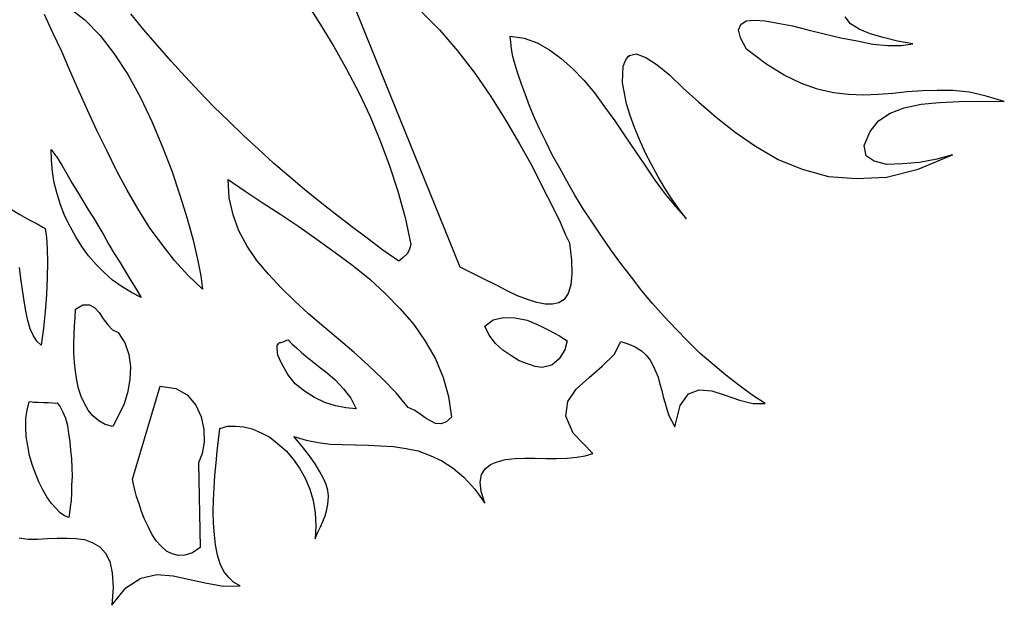
# Model space of a CAD drawing. Units: inches. Extents: x 16998 to 19630, y 59549 to 62136.
# Drawn here: x 18348 to 19245, y 59564 to 60098 of the extents above; entities that cross this region are included whole.
import ezdxf

# ---------------------------------------------------------------- set-up
doc = ezdxf.new("R2010")
doc.units = ezdxf.units.IN
doc.header["$MEASUREMENT"] = 0
doc.layers.add('freecads.com', color=7, linetype='Continuous')

msp = doc.modelspace()

# ---------------------------------------------------------------- linework, layer by layer
at = {"layer": 'freecads.com'}
for p, q in [((18749.42, 59872.31, -0.73), (18642.86, 60135.04, -0.73)), ((18392.79, 60108.78, -0.73), (18407.16, 60098, -0.73)), ((18608.81, 60113.88, -0.73), (18621.63, 60093.95, -0.73)), ((18377.97, 60085.96, -0.73), (18370.33, 60102.61, -0.73)), ((18407.16, 60098, -0.73), (18421.05, 60083.56, -0.73)), ((18460.95, 60088.66, -0.73), (18448.94, 60103.23, -0.73)), ((18714.24, 60104.79, -0.73), (18730.88, 60088.5, -0.73)), ((19005.22, 60093.77, -0.73), (19010.1, 60096.88, -0.73)), ((19010.1, 60096.88, -0.73), (19017.64, 60097.43, -0.73)), ((19017.64, 60097.43, -0.73), (19027.31, 60096.97, -0.73)), ((19027.31, 60096.97, -0.73), (19039, 60094.76, -0.73)), ((19105.13, 60094.34, -0.73), (19100.3, 60100.55, -0.73)), ((18473.36, 60074.38, -0.73), (18460.95, 60088.66, -0.73)), ((18621.63, 60093.95, -0.73), (18634.06, 60073.69, -0.73)), ((18730.88, 60088.5, -0.73), (18746.85, 60069.68, -0.73)), ((19003.1, 60088.79, -0.73), (19005.22, 60093.77, -0.73)), ((19004.81, 60081.47, -0.73), (19003.1, 60088.79, -0.73)), ((19039, 60094.76, -0.73), (19052.16, 60092.36, -0.73)), ((19052.16, 60092.36, -0.73), (19066.29, 60088.72, -0.73)), ((19066.29, 60088.72, -0.73), (19081.16, 60085.01, -0.73)), ((19113.08, 60089.22, -0.73), (19105.13, 60094.34, -0.73)), ((19123.02, 60084.99, -0.73), (19113.08, 60089.22, -0.73)), ((18385.94, 60068.88, -0.73), (18377.97, 60085.96, -0.73)), ((18421.05, 60083.56, -0.73), (18433.94, 60066.99, -0.73)), ((18795.32, 60077.44, -0.73), (18794.89, 60083.1, -0.73)), ((18794.89, 60083.1, -0.73), (18807.73, 60081.12, -0.73)), ((18807.73, 60081.12, -0.73), (18819.56, 60077.01, -0.73)), ((19010.24, 60071.07, -0.73), (19004.81, 60081.47, -0.73)), ((19081.16, 60085.01, -0.73), (19096.43, 60081.58, -0.73)), ((19096.43, 60081.58, -0.73), (19111.38, 60078.59, -0.73)), ((19111.38, 60078.59, -0.73), (19125.59, 60075.69, -0.73)), ((19134.94, 60081.63, -0.73), (19123.02, 60084.99, -0.73)), ((19148.01, 60078.5, -0.73), (19134.94, 60081.63, -0.73)), ((19161.9, 60076.01, -0.73), (19148.01, 60078.5, -0.73)), ((18485.79, 60060.11, -0.73), (18473.36, 60074.38, -0.73)), ((18634.06, 60073.69, -0.73), (18645.64, 60052.8, -0.73)), ((18746.85, 60069.68, -0.73), (18762.62, 60049.38, -0.73)), ((18796.04, 60071.36, -0.73), (18795.32, 60077.44, -0.73)), ((18797.43, 60064.46, -0.73), (18796.04, 60071.36, -0.73)), ((18819.56, 60077.01, -0.73), (18830.69, 60070.39, -0.73)), ((18830.69, 60070.39, -0.73), (18841.32, 60062.7, -0.73)), ((19028.01, 60057.63, -0.73), (19010.24, 60071.07, -0.73)), ((19125.59, 60075.69, -0.73), (19139.27, 60074.35, -0.73)), ((19139.27, 60074.35, -0.73), (19151.23, 60074.36, -0.73)), ((19151.23, 60074.36, -0.73), (19161.9, 60076.01, -0.73)), ((18393.79, 60051.07, -0.73), (18385.94, 60068.88, -0.73)), ((18433.94, 60066.99, -0.73), (18446.11, 60047.89, -0.73)), ((18498.64, 60046.17, -0.73), (18485.79, 60060.11, -0.73)), ((18799.43, 60056.74, -0.73), (18797.43, 60064.46, -0.73)), ((18841.32, 60062.7, -0.73), (18852.09, 60053.13, -0.73)), ((18897.98, 60055.59, -0.73), (18900.21, 60061.3, -0.73)), ((18900.21, 60061.3, -0.73), (18902.45, 60064.38, -0.73)), ((18902.45, 60064.38, -0.73), (18903.71, 60065.35, -0.73)), ((18902.56, 60065.11, -0.73), (18909.86, 60066.82, -0.73)), ((18903.71, 60065.35, -0.73), (18903.69, 60065.38, -0.73)), ((18909.86, 60066.82, -0.73), (18918.43, 60063.51, -0.73)), ((18918.43, 60063.51, -0.73), (18928.82, 60056.97, -0.73)), ((18645.64, 60052.8, -0.73), (18656.83, 60031.58, -0.73)), ((18802.11, 60048.17, -0.73), (18799.43, 60056.74, -0.73)), ((18852.09, 60053.13, -0.73), (18862.02, 60042.91, -0.73)), ((18897.5, 60048.55, -0.73), (18897.98, 60055.59, -0.73)), ((18928.82, 60056.97, -0.73), (18940.01, 60047.72, -0.73)), ((19044.65, 60047.32, -0.73), (19028.01, 60057.63, -0.73)), ((18401.65, 60033.26, -0.73), (18393.79, 60051.07, -0.73)), ((18446.11, 60047.89, -0.73), (18457.71, 60026.99, -0.73)), ((18511.46, 60032.23, -0.73), (18498.64, 60046.17, -0.73)), ((18762.62, 60049.38, -0.73), (18777.16, 60028.12, -0.73)), ((18805.09, 60039.19, -0.73), (18802.11, 60048.17, -0.73)), ((18862.02, 60042.91, -0.73), (18871.78, 60031.22, -0.73)), ((18897.22, 60040.38, -0.73), (18897.5, 60048.55, -0.73)), ((18940.01, 60047.72, -0.73), (18952.71, 60035.66, -0.73)), ((19060.52, 60039.72, -0.73), (19044.65, 60047.32, -0.73)), ((18409.85, 60015.04, -0.73), (18401.65, 60033.26, -0.73)), ((18808.74, 60029.39, -0.73), (18805.09, 60039.19, -0.73)), ((18899.06, 60031.16, -0.73), (18897.22, 60040.38, -0.73)), ((18952.71, 60035.66, -0.73), (18966.78, 60022.67, -0.73)), ((19075.2, 60034.53, -0.73), (19060.52, 60039.72, -0.73)), ((19089.74, 60031.21, -0.73), (19075.2, 60034.53, -0.73)), ((19184.25, 60033.57, -0.73), (19170.73, 60033.03, -0.73)), ((19198.43, 60033.3, -0.73), (19184.25, 60033.57, -0.73)), ((19213.57, 60031.79, -0.73), (19198.43, 60033.3, -0.73)), ((18457.71, 60026.99, -0.73), (18468.06, 60005.13, -0.73)), ((18524.7, 60018.6, -0.73), (18511.46, 60032.23, -0.73)), ((18656.83, 60031.58, -0.73), (18667.18, 60009.73, -0.73)), ((18777.16, 60028.12, -0.73), (18790.88, 60006.2, -0.73)), ((18812.36, 60019.58, -0.73), (18808.74, 60029.39, -0.73)), ((18871.78, 60031.22, -0.73), (18881.02, 60018.47, -0.73)), ((18900.82, 60021.23, -0.73), (18899.06, 60031.16, -0.73)), ((19103.41, 60029.87, -0.73), (19089.74, 60031.21, -0.73)), ((19117.17, 60029.26, -0.73), (19103.41, 60029.87, -0.73)), ((19130.7, 60029.82, -0.73), (19117.17, 60029.26, -0.73)), ((19143.9, 60030.77, -0.73), (19130.7, 60029.82, -0.73)), ((19156.79, 60032.16, -0.73), (19143.9, 60030.77, -0.73)), ((19170.73, 60033.03, -0.73), (19156.79, 60032.16, -0.73)), ((19228.84, 60028.36, -0.73), (19213.57, 60031.79, -0.73)), ((19245.41, 60023.3, -0.73), (19228.84, 60028.36, -0.73)), ((18538.05, 60005.7, -0.73), (18524.7, 60018.6, -0.73)), ((18816.97, 60008.54, -0.73), (18812.36, 60019.58, -0.73)), ((18881.02, 60018.47, -0.73), (18890.27, 60005.73, -0.73)), ((18904.35, 60010.69, -0.73), (18900.82, 60021.23, -0.73)), ((18966.78, 60022.67, -0.73), (18982.65, 60009.08, -0.73)), ((19141.28, 60012.78, -0.73), (19154.21, 60017.52, -0.73)), ((19154.21, 60017.52, -0.73), (19169.57, 60020.83, -0.73)), ((19169.57, 60020.83, -0.73), (19186.23, 60022.48, -0.73)), ((19186.23, 60022.48, -0.73), (19204.68, 60023.54, -0.73)), ((19204.68, 60023.54, -0.73), (19224.54, 60023.67, -0.73)), ((19224.54, 60023.67, -0.73), (19245.41, 60023.3, -0.73)), ((18418.36, 59996.39, -0.73), (18409.85, 60015.04, -0.73)), ((18667.18, 60009.73, -0.73), (18676.37, 59987.64, -0.73)), ((18821.98, 59997.82, -0.73), (18816.97, 60008.54, -0.73)), ((18908.22, 59999.73, -0.73), (18904.35, 60010.69, -0.73)), ((18982.65, 60009.08, -0.73), (19000, 59995.32, -0.73)), ((19130.69, 60005.88, -0.73), (19141.28, 60012.78, -0.73)), ((18468.06, 60005.13, -0.73), (18477.58, 59982.62, -0.73)), ((18551.7, 59992.41, -0.73), (18538.05, 60005.7, -0.73)), ((18790.88, 60006.2, -0.73), (18803.52, 59984.8, -0.73)), ((18827.63, 59986.28, -0.73), (18821.98, 59997.82, -0.73)), ((18890.27, 60005.73, -0.73), (18899.42, 59992.24, -0.73)), ((18912.81, 59988.68, -0.73), (18908.22, 59999.73, -0.73)), ((19123.1, 59996, -0.73), (19130.69, 60005.88, -0.73)), ((18427.28, 59978.09, -0.73), (18418.36, 59996.39, -0.73)), ((18565.48, 59979.84, -0.73), (18551.7, 59992.41, -0.73)), ((18899.42, 59992.24, -0.73), (18908.58, 59978.75, -0.73)), ((18918.06, 59976.81, -0.73), (18912.81, 59988.68, -0.73)), ((19000, 59995.32, -0.73), (19018.59, 59982.54, -0.73)), ((19117.74, 59983.21, -0.73), (19123.1, 59996, -0.73)), ((18376.53, 59969.86, -0.73), (18376.25, 59979.61, -0.73)), ((18376.25, 59979.61, -0.73), (18376.89, 59978.78, -0.73)), ((18477.58, 59982.62, -0.73), (18486.37, 59960.21, -0.73)), ((18579.22, 59967.27, -0.73), (18565.48, 59979.84, -0.73)), ((18676.37, 59987.64, -0.73), (18684.74, 59964.9, -0.73)), ((18803.52, 59984.8, -0.73), (18814.79, 59964.32, -0.73)), ((18833.29, 59974.73, -0.73), (18827.63, 59986.28, -0.73)), ((19018.59, 59982.54, -0.73), (19039.16, 59970.61, -0.73)), ((19119.59, 59974, -0.73), (19117.74, 59983.21, -0.73)), ((18376.89, 59978.78, -0.73), (18378.82, 59976.3, -0.73)), ((18378.82, 59976.3, -0.73), (18380.43, 59974.23, -0.73)), ((18380.43, 59974.23, -0.73), (18381.08, 59973.4, -0.73)), ((18381.08, 59973.4, -0.73), (18386.05, 59965.29, -0.73)), ((18436.21, 59959.77, -0.73), (18427.28, 59978.09, -0.73)), ((18840.01, 59962.66, -0.73), (18833.29, 59974.73, -0.73)), ((18908.58, 59978.75, -0.73), (18917.73, 59965.26, -0.73)), ((18923.8, 59966, -0.73), (18918.06, 59976.81, -0.73)), ((19039.16, 59970.61, -0.73), (19061.24, 59961.85, -0.73)), ((19126.82, 59968.97, -0.73), (19119.59, 59974, -0.73)), ((19167.02, 59961.7, -0.73), (19198.19, 59974.63, -0.73)), ((19183.88, 59970.8, -0.73), (19168.18, 59967.91, -0.73)), ((19198.19, 59974.63, -0.73), (19183.88, 59970.8, -0.73)), ((18377.44, 59959.27, -0.73), (18376.53, 59969.86, -0.73)), ((18386.05, 59965.29, -0.73), (18390.69, 59957.6, -0.73)), ((18593.07, 59955.44, -0.73), (18579.22, 59967.27, -0.73)), ((18684.74, 59964.9, -0.73), (18692.29, 59941.53, -0.73)), ((18814.79, 59964.32, -0.73), (18824.68, 59944.76, -0.73)), ((18846.72, 59950.59, -0.73), (18840.01, 59962.66, -0.73)), ((18917.73, 59965.26, -0.73), (18926.87, 59951.78, -0.73)), ((18929.88, 59954.77, -0.73), (18923.8, 59966, -0.73)), ((19061.24, 59961.85, -0.73), (19085.08, 59955.14, -0.73)), ((19138.42, 59966.03, -0.73), (19126.82, 59968.97, -0.73)), ((19138.09, 59954.48, -0.73), (19167.02, 59961.7, -0.73)), ((19152.69, 59966.48, -0.73), (19138.42, 59966.03, -0.73)), ((19168.18, 59967.91, -0.73), (19152.69, 59966.48, -0.73)), ((18379.18, 59949.33, -0.73), (18377.44, 59959.27, -0.73)), ((18390.69, 59957.6, -0.73), (18395.25, 59949.18, -0.73)), ((18445.63, 59942.51, -0.73), (18436.21, 59959.77, -0.73)), ((18486.37, 59960.21, -0.73), (18493.68, 59937.99, -0.73)), ((18607.24, 59943.21, -0.73), (18593.07, 59955.44, -0.73)), ((18936.03, 59944.28, -0.73), (18929.88, 59954.77, -0.73)), ((19085.08, 59955.14, -0.73), (19110.61, 59953.05, -0.73)), ((19110.61, 59953.05, -0.73), (19138.09, 59954.48, -0.73)), ((18381.68, 59939.29, -0.73), (18379.18, 59949.33, -0.73)), ((18395.25, 59949.18, -0.73), (18400.21, 59941.09, -0.73)), ((18538.63, 59935.72, -0.73), (18537.72, 59952.3, -0.73)), ((18537.72, 59952.3, -0.73), (18553.22, 59941.75, -0.73)), ((18824.68, 59944.76, -0.73), (18833.37, 59927.6, -0.73)), ((18853.77, 59938.13, -0.73), (18846.72, 59950.59, -0.73)), ((18926.87, 59951.78, -0.73), (18936.14, 59939.03, -0.73)), ((18942.63, 59934.11, -0.73), (18936.03, 59944.28, -0.73)), ((18384.88, 59929.17, -0.73), (18381.68, 59939.29, -0.73)), ((18400.21, 59941.09, -0.73), (18404.87, 59933.41, -0.73)), ((18455.8, 59925.15, -0.73), (18445.63, 59942.51, -0.73)), ((18493.68, 59937.99, -0.73), (18500.33, 59916.59, -0.73)), ((18542.27, 59919.93, -0.73), (18538.63, 59935.72, -0.73)), ((18553.22, 59941.75, -0.73), (18568.73, 59931.21, -0.73)), ((18621.5, 59931.69, -0.73), (18607.24, 59943.21, -0.73)), ((18692.29, 59941.53, -0.73), (18698.99, 59917.5, -0.73)), ((18861.54, 59925.57, -0.73), (18853.77, 59938.13, -0.73)), ((18936.14, 59939.03, -0.73), (18945.88, 59927.33, -0.73)), ((18339.19, 59925.54, -0.73), (18347.89, 59920.34, -0.73)), ((18388.85, 59918.95, -0.73), (18384.88, 59929.17, -0.73)), ((18404.87, 59933.41, -0.73), (18409.84, 59925.3, -0.73)), ((18568.73, 59931.21, -0.73), (18585.71, 59920.48, -0.73)), ((18635.46, 59920.6, -0.73), (18621.5, 59931.69, -0.73)), ((18833.37, 59927.6, -0.73), (18840.56, 59913.24, -0.73)), ((18869.73, 59913.32, -0.73), (18861.54, 59925.57, -0.73)), ((18949.29, 59924.67, -0.73), (18942.63, 59934.11, -0.73)), ((18945.88, 59927.33, -0.73), (18955.73, 59916.38, -0.73)), ((18347.89, 59920.34, -0.73), (18356.26, 59915.56, -0.73)), ((18393.63, 59909.38, -0.73), (18388.85, 59918.95, -0.73)), ((18409.84, 59925.3, -0.73), (18414.8, 59917.2, -0.73)), ((18414.8, 59917.2, -0.73), (18419.76, 59909.11, -0.73)), ((18466.05, 59908.53, -0.73), (18455.8, 59925.15, -0.73)), ((18500.33, 59916.59, -0.73), (18505.72, 59896.84, -0.73)), ((18547.55, 59905.43, -0.73), (18542.27, 59919.93, -0.73)), ((18585.71, 59920.48, -0.73), (18602.28, 59909.43, -0.73)), ((18650.13, 59909.41, -0.73), (18635.46, 59920.6, -0.73)), ((18698.99, 59917.5, -0.73), (18704.15, 59892.93, -0.73)), ((18955.73, 59916.38, -0.73), (18949.29, 59924.67, -0.73)), ((18356.26, 59915.56, -0.73), (18363.68, 59912.01, -0.73)), ((18363.68, 59912.01, -0.73), (18368.88, 59908.75, -0.73)), ((18368.88, 59908.75, -0.73), (18370.98, 59907.72, -0.73)), ((18370.98, 59907.72, -0.73), (18372.19, 59899.35, -0.73)), ((18398.83, 59900.13, -0.73), (18393.63, 59909.38, -0.73)), ((18419.76, 59909.11, -0.73), (18424.4, 59901.42, -0.73)), ((18477.56, 59892.89, -0.73), (18466.05, 59908.53, -0.73)), ((18602.28, 59909.43, -0.73), (18618.74, 59897.64, -0.73)), ((18664.48, 59898.65, -0.73), (18650.13, 59909.41, -0.73)), ((18840.56, 59913.24, -0.73), (18845.46, 59901.78, -0.73)), ((18878.24, 59900.66, -0.73), (18869.73, 59913.32, -0.73)), ((18372.19, 59899.35, -0.73), (18372.78, 59889.19, -0.73)), ((18404.44, 59891.2, -0.73), (18398.83, 59900.13, -0.73)), ((18424.4, 59901.42, -0.73), (18428.97, 59892.99, -0.73)), ((18555.14, 59891.4, -0.73), (18547.55, 59905.43, -0.73)), ((18678.84, 59887.87, -0.73), (18664.48, 59898.65, -0.73)), ((18845.46, 59901.78, -0.73), (18849.05, 59894.6, -0.73)), ((18886.74, 59888.02, -0.73), (18878.24, 59900.66, -0.73)), ((18410.47, 59882.61, -0.73), (18404.44, 59891.2, -0.73)), ((18428.97, 59892.99, -0.73), (18433.93, 59884.89, -0.73)), ((18488.84, 59878.38, -0.73), (18477.56, 59892.89, -0.73)), ((18505.72, 59896.84, -0.73), (18509.92, 59879.5, -0.73)), ((18563.98, 59878.32, -0.73), (18555.14, 59891.4, -0.73)), ((18618.74, 59897.64, -0.73), (18635.21, 59885.86, -0.73)), ((18704.15, 59892.93, -0.73), (18702.77, 59887.88, -0.73)), ((18849.05, 59894.6, -0.73), (18850.8, 59878.67, -0.73)), ((18372.78, 59889.19, -0.73), (18373.1, 59876.81, -0.73)), ((18417.32, 59874.63, -0.73), (18410.47, 59882.61, -0.73)), ((18433.93, 59884.89, -0.73), (18438.9, 59876.78, -0.73)), ((18635.21, 59885.86, -0.73), (18651.27, 59873.76, -0.73)), ((18693.29, 59877.84, -0.73), (18678.84, 59887.87, -0.73)), ((18697.43, 59881.06, -0.73), (18693.29, 59877.84, -0.73)), ((18700.83, 59884.38, -0.73), (18697.43, 59881.06, -0.73)), ((18702.77, 59887.88, -0.73), (18700.83, 59884.38, -0.73)), ((18895.67, 59875.69, -0.73), (18886.74, 59888.02, -0.73)), ((18348.81, 59861.9, -0.73), (18347.47, 59872.16, -0.73)), ((18373.1, 59876.81, -0.73), (18372.83, 59862.63, -0.73)), ((18425, 59867.31, -0.73), (18417.32, 59874.63, -0.73)), ((18438.9, 59876.78, -0.73), (18443.88, 59868.7, -0.73)), ((18501.34, 59864.85, -0.73), (18488.84, 59878.38, -0.73)), ((18509.92, 59879.5, -0.73), (18512.9, 59864.53, -0.73)), ((18574.37, 59865.82, -0.73), (18563.98, 59878.32, -0.73)), ((18651.27, 59873.76, -0.73), (18666.91, 59861.34, -0.73)), ((18760.33, 59866.82, -0.73), (18749.42, 59872.31, -0.73)), ((18850.8, 59878.67, -0.73), (18851.13, 59866.3, -0.73)), ((18905.34, 59863.25, -0.73), (18895.67, 59875.69, -0.73)), ((18372.83, 59862.63, -0.73), (18372.04, 59847.4, -0.73)), ((18432.38, 59860.41, -0.73), (18425, 59867.31, -0.73)), ((18443.88, 59868.7, -0.73), (18448.52, 59861.01, -0.73)), ((18514.36, 59852.38, -0.73), (18501.34, 59864.85, -0.73)), ((18512.9, 59864.53, -0.73), (18514.36, 59852.38, -0.73)), ((18585.92, 59853.53, -0.73), (18574.37, 59865.82, -0.73)), ((18771.23, 59861.35, -0.73), (18760.33, 59866.82, -0.73)), ((18851.13, 59866.3, -0.73), (18850.23, 59856.32, -0.73)), ((18915, 59850.82, -0.73), (18905.34, 59863.25, -0.73)), ((18350.13, 59851.65, -0.73), (18348.81, 59861.9, -0.73)), ((18440.96, 59854.48, -0.73), (18432.38, 59860.41, -0.73)), ((18449.67, 59849.27, -0.73), (18440.96, 59854.48, -0.73)), ((18448.52, 59861.01, -0.73), (18453.48, 59852.91, -0.73)), ((18666.91, 59861.34, -0.73), (18680.99, 59848.35, -0.73)), ((18781.82, 59856.28, -0.73), (18771.23, 59861.35, -0.73)), ((18791.99, 59850.9, -0.73), (18781.82, 59856.28, -0.73)), ((18850.23, 59856.32, -0.73), (18847.76, 59848.4, -0.73)), ((18351.87, 59841.71, -0.73), (18350.13, 59851.65, -0.73)), ((18372.04, 59847.4, -0.73), (18370.84, 59831.84, -0.73)), ((18458.45, 59844.8, -0.73), (18449.67, 59849.27, -0.73)), ((18453.48, 59852.91, -0.73), (18458.45, 59844.8, -0.73)), ((18598.62, 59841.46, -0.73), (18585.92, 59853.53, -0.73)), ((18680.99, 59848.35, -0.73), (18694.56, 59834.32, -0.73)), ((18801.52, 59846.35, -0.73), (18791.99, 59850.9, -0.73)), ((18810.81, 59842.93, -0.73), (18801.52, 59846.35, -0.73)), ((18847.76, 59848.4, -0.73), (18844.08, 59842.87, -0.73)), ((18924.74, 59839.13, -0.73), (18915, 59850.82, -0.73)), ((18353.3, 59832.17, -0.73), (18351.87, 59841.71, -0.73)), ((18398.4, 59834, -0.73), (18405.25, 59838.01, -0.73)), ((18405.25, 59838.01, -0.73), (18411.24, 59838.01, -0.73)), ((18411.24, 59838.01, -0.73), (18416.1, 59835.15, -0.73)), ((18610.99, 59829.82, -0.73), (18598.62, 59841.46, -0.73)), ((18819.04, 59840.02, -0.73), (18810.81, 59842.93, -0.73)), ((18826.72, 59838.69, -0.73), (18819.04, 59840.02, -0.73)), ((18833.45, 59838.61, -0.73), (18826.72, 59838.69, -0.73)), ((18839.2, 59839.76, -0.73), (18833.45, 59838.61, -0.73)), ((18844.08, 59842.87, -0.73), (18839.2, 59839.76, -0.73)), ((18935.23, 59827.35, -0.73), (18924.74, 59839.13, -0.73)), ((18355.22, 59823.71, -0.73), (18353.3, 59832.17, -0.73)), ((18370.84, 59831.84, -0.73), (18369.31, 59816.72, -0.73)), ((18398.21, 59826.55, -0.73), (18398.4, 59834, -0.73)), ((18416.1, 59835.15, -0.73), (18420.08, 59830.92, -0.73)), ((18420.08, 59830.92, -0.73), (18423.83, 59825.21, -0.73)), ((18624.84, 59817.99, -0.73), (18610.99, 59829.82, -0.73)), ((18694.56, 59834.32, -0.73), (18706.99, 59820.05, -0.73)), ((18946.13, 59815.89, -0.73), (18935.23, 59827.35, -0.73)), ((18357.26, 59815.98, -0.73), (18355.22, 59823.71, -0.73)), ((18397.33, 59810.59, -0.73), (18397.62, 59818.76, -0.73)), ((18397.62, 59818.76, -0.73), (18398.21, 59826.55, -0.73)), ((18423.83, 59825.21, -0.73), (18428.02, 59819.83, -0.73)), ((18428.02, 59819.83, -0.73), (18432.31, 59815.19, -0.73)), ((18638.38, 59806.57, -0.73), (18624.84, 59817.99, -0.73)), ((18706.99, 59820.05, -0.73), (18717.43, 59804.91, -0.73)), ((18771.87, 59818.65, -0.73), (18779.32, 59824.44, -0.73)), ((18775.68, 59810.31, -0.73), (18771.87, 59818.65, -0.73)), ((18779.32, 59824.44, -0.73), (18788.93, 59826.6, -0.73)), ((18788.93, 59826.6, -0.73), (18799.34, 59826.04, -0.73)), ((18799.34, 59826.04, -0.73), (18810.29, 59823.93, -0.73)), ((18810.29, 59823.93, -0.73), (18820.97, 59819.6, -0.73)), ((18820.97, 59819.6, -0.73), (18830.81, 59814.62, -0.73)), ((18360.2, 59809.63, -0.73), (18357.26, 59815.98, -0.73)), ((18363.32, 59804.74, -0.73), (18360.2, 59809.63, -0.73)), ((18369.31, 59816.72, -0.73), (18367.37, 59801.25, -0.73)), ((18397.05, 59802.4, -0.73), (18397.33, 59810.59, -0.73)), ((18432.31, 59815.19, -0.73), (18437.59, 59812.65, -0.73)), ((18437.59, 59812.65, -0.73), (18443.53, 59803.3, -0.73)), ((18781.47, 59802.86, -0.73), (18775.68, 59810.31, -0.73)), ((18830.81, 59814.62, -0.73), (18839.93, 59809.75, -0.73)), ((18839.93, 59809.75, -0.73), (18846.83, 59805.15, -0.73)), ((18956.71, 59804.84, -0.73), (18946.13, 59815.89, -0.73)), ((18367.37, 59801.25, -0.73), (18363.32, 59804.74, -0.73)), ((18397.11, 59793.78, -0.73), (18397.05, 59802.4, -0.73)), ((18443.53, 59803.3, -0.73), (18447.07, 59792.77, -0.73)), ((18582.31, 59800.87, -0.73), (18582.82, 59801.93, -0.73)), ((18582.55, 59799.73, -0.73), (18582.31, 59800.87, -0.73)), ((18582.82, 59801.93, -0.73), (18583.25, 59802.26, -0.73)), ((18583.25, 59802.26, -0.73), (18584.08, 59802.9, -0.73)), ((18584.08, 59802.9, -0.73), (18584.49, 59803.22, -0.73)), ((18584.49, 59803.22, -0.73), (18584.89, 59803.54, -0.73)), ((18584.89, 59803.54, -0.73), (18586.04, 59803.78, -0.73)), ((18586.04, 59803.78, -0.73), (18588.76, 59804.55, -0.73)), ((18588.76, 59804.55, -0.73), (18591.15, 59805.76, -0.73)), ((18591.15, 59805.76, -0.73), (18592.31, 59805.98, -0.73)), ((18592.31, 59805.98, -0.73), (18595.95, 59802.17, -0.73)), ((18595.95, 59802.17, -0.73), (18599.98, 59798.66, -0.73)), ((18652.22, 59794.75, -0.73), (18638.38, 59806.57, -0.73)), ((18717.43, 59804.91, -0.73), (18726.63, 59788.79, -0.73)), ((18788.2, 59796.79, -0.73), (18781.47, 59802.86, -0.73)), ((18846.83, 59805.15, -0.73), (18844.65, 59796.82, -0.73)), ((18889.76, 59792.65, -0.73), (18895.75, 59804.63, -0.73)), ((18895.75, 59804.63, -0.73), (18902.92, 59802.23, -0.73)), ((18902.92, 59802.23, -0.73), (18908.95, 59799.6, -0.73)), ((18968.04, 59793.7, -0.73), (18956.71, 59804.84, -0.73)), ((18397.56, 59785.5, -0.73), (18397.11, 59793.78, -0.73)), ((18447.07, 59792.77, -0.73), (18448.64, 59781.36, -0.73)), ((18582.27, 59797.52, -0.73), (18582.55, 59799.73, -0.73)), ((18582.73, 59795.21, -0.73), (18582.27, 59797.52, -0.73)), ((18583.1, 59792.18, -0.73), (18582.73, 59795.21, -0.73)), ((18584.53, 59788.63, -0.73), (18583.1, 59792.18, -0.73)), ((18599.98, 59798.66, -0.73), (18604.36, 59794.74, -0.73)), ((18604.36, 59794.74, -0.73), (18608.42, 59791.25, -0.73)), ((18608.42, 59791.25, -0.73), (18613.19, 59787.66, -0.73)), ((18665.33, 59783, -0.73), (18652.22, 59794.75, -0.73)), ((18795.43, 59791.77, -0.73), (18788.2, 59796.79, -0.73)), ((18803.07, 59787.06, -0.73), (18795.43, 59791.77, -0.73)), ((18844.65, 59796.82, -0.73), (18839.55, 59788.85, -0.73)), ((18878.71, 59782.08, -0.73), (18889.76, 59792.65, -0.73)), ((18908.95, 59799.6, -0.73), (18914.48, 59795.92, -0.73)), ((18914.48, 59795.92, -0.73), (18918.84, 59792.01, -0.73)), ((18918.84, 59792.01, -0.73), (18922.39, 59787.45, -0.73)), ((18979.53, 59784.03, -0.73), (18968.04, 59793.7, -0.73)), ((18398.43, 59777.55, -0.73), (18397.56, 59785.5, -0.73)), ((18586.27, 59784.68, -0.73), (18584.53, 59788.63, -0.73)), ((18592.12, 59774.6, -0.73), (18586.27, 59784.68, -0.73)), ((18613.19, 59787.66, -0.73), (18617.24, 59784.17, -0.73)), ((18617.24, 59784.17, -0.73), (18622.03, 59780.57, -0.73)), ((18678.35, 59770.53, -0.73), (18665.33, 59783, -0.73)), ((18726.63, 59788.79, -0.73), (18733.85, 59771.8, -0.73)), ((18810.56, 59784.25, -0.73), (18803.07, 59787.06, -0.73)), ((18817.75, 59781.87, -0.73), (18810.56, 59784.25, -0.73)), ((18823.95, 59780.72, -0.73), (18817.75, 59781.87, -0.73)), ((18832.82, 59782.97, -0.73), (18823.95, 59780.72, -0.73)), ((18839.55, 59788.85, -0.73), (18832.82, 59782.97, -0.73)), ((18866.93, 59771.59, -0.73), (18878.71, 59782.08, -0.73)), ((18922.39, 59787.45, -0.73), (18925.1, 59782.25, -0.73)), ((18925.1, 59782.25, -0.73), (18927.81, 59777.04, -0.73)), ((18991.36, 59773.96, -0.73), (18979.53, 59784.03, -0.73)), ((18399.63, 59769.17, -0.73), (18398.43, 59777.55, -0.73)), ((18448.64, 59781.36, -0.73), (18447.99, 59770.21, -0.73)), ((18598.88, 59765.9, -0.73), (18592.12, 59774.6, -0.73)), ((18622.03, 59780.57, -0.73), (18626.8, 59776.98, -0.73)), ((18626.8, 59776.98, -0.73), (18630.85, 59773.49, -0.73)), ((18630.85, 59773.49, -0.73), (18635.23, 59769.57, -0.73)), ((18927.81, 59777.04, -0.73), (18929.79, 59771.94, -0.73)), ((19003.27, 59764.62, -0.73), (18991.36, 59773.96, -0.73)), ((18401.32, 59761.86, -0.73), (18399.63, 59769.17, -0.73)), ((18447.99, 59770.21, -0.73), (18446.19, 59758.84, -0.73)), ((18607.39, 59759.22, -0.73), (18598.88, 59765.9, -0.73)), ((18635.23, 59769.57, -0.73), (18638.88, 59765.76, -0.73)), ((18638.88, 59765.76, -0.73), (18642.82, 59761.53, -0.73)), ((18690.96, 59757.73, -0.73), (18678.35, 59770.53, -0.73)), ((18733.85, 59771.8, -0.73), (18738.77, 59754.37, -0.73)), ((18855.16, 59761.1, -0.73), (18866.93, 59771.59, -0.73)), ((18929.79, 59771.94, -0.73), (18931.26, 59765.78, -0.73)), ((18931.26, 59765.78, -0.73), (18933.15, 59759.93, -0.73)), ((19015.29, 59755.99, -0.73), (19003.27, 59764.62, -0.73)), ((18403.76, 59754.44, -0.73), (18401.32, 59761.86, -0.73)), ((18446.19, 59758.84, -0.73), (18442.92, 59747.67, -0.73)), ((18450.41, 59679.06, -0.73), (18475.6, 59763.77, -0.73)), ((18475.6, 59763.77, -0.73), (18489.91, 59761.61, -0.73)), ((18489.91, 59761.61, -0.73), (18500.4, 59755.79, -0.73)), ((18500.4, 59755.79, -0.73), (18508.22, 59746.6, -0.73)), ((18616.41, 59753.61, -0.73), (18607.39, 59759.22, -0.73)), ((18642.82, 59761.53, -0.73), (18646.05, 59757.37, -0.73)), ((18646.05, 59757.37, -0.73), (18649.59, 59752.82, -0.73)), ((18701.99, 59744.39, -0.73), (18690.96, 59757.73, -0.73)), ((18847.36, 59749.73, -0.73), (18855.16, 59761.1, -0.73)), ((18933.15, 59759.93, -0.73), (18934.29, 59754.18, -0.73)), ((18949.75, 59746.26, -0.73), (18957.44, 59756.9, -0.73)), ((18957.44, 59756.9, -0.73), (18967.26, 59760.52, -0.73)), ((18967.26, 59760.52, -0.73), (18978.7, 59759.46, -0.73)), ((18978.7, 59759.46, -0.73), (18990.94, 59755.69, -0.73)), ((18990.94, 59755.69, -0.73), (19003.83, 59751.09, -0.73)), ((19027.39, 59748.14, -0.73), (19015.29, 59755.99, -0.73)), ((18354.34, 59741.94, -0.73), (18356.4, 59749.53, -0.73)), ((18356.4, 59749.53, -0.73), (18357.56, 59749.75, -0.73)), ((18357.56, 59749.75, -0.73), (18360.51, 59749.38, -0.73)), ((18360.51, 59749.38, -0.73), (18364.6, 59749.24, -0.73)), ((18364.6, 59749.24, -0.73), (18369.43, 59749.02, -0.73)), ((18369.43, 59749.02, -0.73), (18373.53, 59748.88, -0.73)), ((18373.53, 59748.88, -0.73), (18377.62, 59748.74, -0.73)), ((18377.62, 59748.74, -0.73), (18380.57, 59748.37, -0.73)), ((18380.57, 59748.37, -0.73), (18381.72, 59748.61, -0.73)), ((18381.72, 59748.61, -0.73), (18384.62, 59744.88, -0.73)), ((18406.72, 59748.08, -0.73), (18403.76, 59754.44, -0.73)), ((18410.07, 59742.06, -0.73), (18406.72, 59748.08, -0.73)), ((18442.92, 59747.67, -0.73), (18437.86, 59737.09, -0.73)), ((18508.22, 59746.6, -0.73), (18513.24, 59735.88, -0.73)), ((18625.94, 59749.06, -0.73), (18616.41, 59753.61, -0.73)), ((18635.65, 59745.96, -0.73), (18625.94, 59749.06, -0.73)), ((18645.12, 59744.04, -0.73), (18635.65, 59745.96, -0.73)), ((18649.59, 59752.82, -0.73), (18651.97, 59748.04, -0.73)), ((18651.97, 59748.04, -0.73), (18654.36, 59743.25, -0.73)), ((18738.77, 59754.37, -0.73), (18741.29, 59735.72, -0.73)), ((18845.7, 59736.49, -0.73), (18847.36, 59749.73, -0.73)), ((18934.29, 59754.18, -0.73), (18936.18, 59748.35, -0.73)), ((18936.18, 59748.35, -0.73), (18937.74, 59742.91, -0.73)), ((18945.06, 59726.66, -0.73), (18949.75, 59746.26, -0.73)), ((19003.83, 59751.09, -0.73), (19016.16, 59748.04, -0.73)), ((19016.16, 59748.04, -0.73), (19027.39, 59748.14, -0.73)), ((18353.4, 59734.57, -0.73), (18354.34, 59741.94, -0.73)), ((18384.62, 59744.88, -0.73), (18387.01, 59740.09, -0.73)), ((18387.01, 59740.09, -0.73), (18389.32, 59734.56, -0.73)), ((18414.25, 59736.68, -0.73), (18410.07, 59742.06, -0.73)), ((18437.86, 59737.09, -0.73), (18432.48, 59726.92, -0.73)), ((18654.36, 59743.25, -0.73), (18645.12, 59744.04, -0.73)), ((18707.29, 59741.84, -0.73), (18701.99, 59744.39, -0.73)), ((18712.49, 59738.59, -0.73), (18707.29, 59741.84, -0.73)), ((18717.28, 59734.99, -0.73), (18712.49, 59738.59, -0.73)), ((18937.74, 59742.91, -0.73), (18939.63, 59737.06, -0.73)), ((18939.63, 59737.06, -0.73), (18942.35, 59731.87, -0.73)), ((18353.13, 59726.38, -0.73), (18353.4, 59734.57, -0.73)), ((18389.32, 59734.56, -0.73), (18391.1, 59728, -0.73)), ((18391.1, 59728, -0.73), (18392.07, 59720.77, -0.73)), ((18419.67, 59732.26, -0.73), (18414.25, 59736.68, -0.73)), ((18425.61, 59728.9, -0.73), (18419.67, 59732.26, -0.73)), ((18432.48, 59726.92, -0.73), (18425.61, 59728.9, -0.73)), ((18513.24, 59735.88, -0.73), (18515.53, 59724.38, -0.73)), ((18722.16, 59732.14, -0.73), (18717.28, 59734.99, -0.73)), ((18726.69, 59729.7, -0.73), (18722.16, 59732.14, -0.73)), ((18731.54, 59729.46, -0.73), (18726.69, 59729.7, -0.73)), ((18736.23, 59731.13, -0.73), (18731.54, 59729.46, -0.73)), ((18741.29, 59735.72, -0.73), (18736.23, 59731.13, -0.73)), ((18852.38, 59721.07, -0.73), (18845.7, 59736.49, -0.73)), ((18942.35, 59731.87, -0.73), (18945.06, 59726.66, -0.73)), ((18353.61, 59718.09, -0.73), (18353.13, 59726.38, -0.73)), ((18392.07, 59720.77, -0.73), (18393.36, 59713.12, -0.73)), ((18515.53, 59724.38, -0.73), (18515.94, 59712.72, -0.73)), ((18528.92, 59714.83, -0.73), (18530.21, 59725.14, -0.73)), ((18530.21, 59725.14, -0.73), (18537.2, 59727.25, -0.73)), ((18537.2, 59727.25, -0.73), (18544.34, 59727.49, -0.73)), ((18544.34, 59727.49, -0.73), (18552.11, 59726.89, -0.73)), ((18552.11, 59726.89, -0.73), (18559.7, 59724.82, -0.73)), ((18559.7, 59724.82, -0.73), (18567.84, 59721.18, -0.73)), ((18567.84, 59721.18, -0.73), (18575.58, 59717.21, -0.73)), ((18870.23, 59702.38, -0.73), (18852.38, 59721.07, -0.73)), ((18355.11, 59709.3, -0.73), (18353.61, 59718.09, -0.73)), ((18393.36, 59713.12, -0.73), (18393.92, 59705.57, -0.73)), ((18515.94, 59712.72, -0.73), (18513.91, 59702.51, -0.73)), ((18527.63, 59704.54, -0.73), (18528.92, 59714.83, -0.73)), ((18575.58, 59717.21, -0.73), (18582.72, 59711.46, -0.73)), ((18582.72, 59711.46, -0.73), (18590.48, 59704.88, -0.73)), ((18605.54, 59708.62, -0.73), (18597.72, 59717.81, -0.73)), ((18597.72, 59717.81, -0.73), (18608.89, 59714.54, -0.73)), ((18608.89, 59714.54, -0.73), (18619.85, 59712.42, -0.73)), ((18619.85, 59712.42, -0.73), (18630.89, 59711.03, -0.73)), ((18630.89, 59711.03, -0.73), (18642.44, 59710.71, -0.73)), ((18642.44, 59710.71, -0.73), (18653.98, 59710.39, -0.73)), ((18653.98, 59710.39, -0.73), (18665.54, 59710.06, -0.73)), ((18665.54, 59710.06, -0.73), (18676.69, 59709.42, -0.73)), ((18356.63, 59700.51, -0.73), (18355.11, 59709.3, -0.73)), ((18393.92, 59705.57, -0.73), (18394.77, 59697.61, -0.73)), ((18513.91, 59702.51, -0.73), (18510.61, 59693.95, -0.73)), ((18526.67, 59693.8, -0.73), (18527.63, 59704.54, -0.73)), ((18590.48, 59704.88, -0.73), (18597.02, 59697.34, -0.73)), ((18611.98, 59700.34, -0.73), (18605.54, 59708.62, -0.73)), ((18676.69, 59709.42, -0.73), (18688.56, 59708.68, -0.73)), ((18688.56, 59708.68, -0.73), (18699.93, 59706.88, -0.73)), ((18699.93, 59706.88, -0.73), (18710.87, 59704.77, -0.73)), ((18710.87, 59704.77, -0.73), (18721.97, 59700.76, -0.73)), ((18863.24, 59700.27, -0.73), (18870.23, 59702.38, -0.73)), ((18358.98, 59692.38, -0.73), (18356.63, 59700.51, -0.73)), ((18362.07, 59684.13, -0.73), (18358.98, 59692.38, -0.73)), ((18394.77, 59697.61, -0.73), (18395.24, 59689.34, -0.73)), ((18510.61, 59693.95, -0.73), (18512.15, 59616.74, -0.73)), ((18525.6, 59682.36, -0.73), (18526.67, 59693.8, -0.73)), ((18597.02, 59697.34, -0.73), (18602.72, 59689.13, -0.73)), ((18617.03, 59692.96, -0.73), (18611.98, 59700.34, -0.73)), ((18621.36, 59685.68, -0.73), (18617.03, 59692.96, -0.73)), ((18721.97, 59700.76, -0.73), (18732.55, 59695.7, -0.73)), ((18732.55, 59695.7, -0.73), (18742.94, 59689.16, -0.73)), ((18772.02, 59688.52, -0.73), (18777, 59692.38, -0.73)), ((18777, 59692.38, -0.73), (18782.93, 59694.98, -0.73)), ((18782.93, 59694.98, -0.73), (18790.66, 59697.02, -0.73)), ((18790.66, 59697.02, -0.73), (18799.36, 59697.79, -0.73)), ((18799.36, 59697.79, -0.73), (18808.38, 59698.16, -0.73)), ((18808.38, 59698.16, -0.73), (18817.71, 59698.12, -0.73)), ((18817.71, 59698.12, -0.73), (18827.8, 59697.98, -0.73)), ((18827.8, 59697.98, -0.73), (18837.14, 59697.92, -0.73)), ((18837.14, 59697.92, -0.73), (18846.88, 59698.2, -0.73)), ((18846.88, 59698.2, -0.73), (18855.59, 59698.98, -0.73)), ((18855.59, 59698.98, -0.73), (18863.24, 59700.27, -0.73)), ((18365.23, 59676.63, -0.73), (18362.07, 59684.13, -0.73)), ((18395.24, 59689.34, -0.73), (18395.37, 59681.46, -0.73)), ((18602.72, 59689.13, -0.73), (18607.92, 59679.89, -0.73)), ((18624.72, 59679.67, -0.73), (18621.36, 59685.68, -0.73)), ((18742.94, 59689.16, -0.73), (18752.74, 59680.82, -0.73)), ((18767.51, 59676.36, -0.73), (18768.75, 59683.31, -0.73)), ((18768.75, 59683.31, -0.73), (18772.02, 59688.52, -0.73)), ((18368.82, 59669.46, -0.73), (18365.23, 59676.63, -0.73)), ((18395.37, 59681.46, -0.73), (18394.78, 59673.68, -0.73)), ((18451.32, 59674.46, -0.73), (18450.41, 59679.06, -0.73)), ((18452.56, 59669.43, -0.73), (18451.32, 59674.46, -0.73)), ((18524.96, 59671.21, -0.73), (18525.6, 59682.36, -0.73)), ((18607.92, 59679.89, -0.73), (18612.29, 59670, -0.73)), ((18627.02, 59674.13, -0.73), (18624.72, 59679.67, -0.73)), ((18628.59, 59668.71, -0.73), (18627.02, 59674.13, -0.73)), ((18752.74, 59680.82, -0.73), (18762.58, 59669.88, -0.73)), ((18768.29, 59667.65, -0.73), (18767.51, 59676.36, -0.73)), ((18372.5, 59663.01, -0.73), (18368.82, 59669.46, -0.73)), ((18395.01, 59666.56, -0.73), (18394.49, 59659.52, -0.73)), ((18394.78, 59673.68, -0.73), (18395.01, 59666.56, -0.73)), ((18454.04, 59663.26, -0.73), (18452.56, 59669.43, -0.73)), ((18524.3, 59660.08, -0.73), (18524.96, 59671.21, -0.73)), ((18612.29, 59670, -0.73), (18615.1, 59659.55, -0.73)), ((18629.09, 59663.79, -0.73), (18628.59, 59668.71, -0.73)), ((18762.58, 59669.88, -0.73), (18771.83, 59657.11, -0.73)), ((18771.83, 59657.11, -0.73), (18768.29, 59667.65, -0.73)), ((18376.59, 59656.9, -0.73), (18372.5, 59663.01, -0.73)), ((18380.87, 59652.25, -0.73), (18376.59, 59656.9, -0.73)), ((18394.49, 59659.52, -0.73), (18393.77, 59653.62, -0.73)), ((18456.57, 59656.6, -0.73), (18454.04, 59663.26, -0.73)), ((18458.69, 59649.61, -0.73), (18456.57, 59656.6, -0.73)), ((18524.08, 59649.26, -0.73), (18524.3, 59660.08, -0.73)), ((18615.1, 59659.55, -0.73), (18617.08, 59648.46, -0.73)), ((18628.32, 59654.53, -0.73), (18628.85, 59658.95, -0.73)), ((18628.85, 59658.95, -0.73), (18629.09, 59663.79, -0.73)), ((18384.49, 59648.42, -0.73), (18380.87, 59652.25, -0.73)), ((18388.65, 59645.67, -0.73), (18384.49, 59648.42, -0.73)), ((18393.11, 59648.48, -0.73), (18392.55, 59644.04, -0.73)), ((18393.77, 59653.62, -0.73), (18393.11, 59648.48, -0.73)), ((18461.54, 59642.51, -0.73), (18458.69, 59649.61, -0.73)), ((18524.25, 59638.78, -0.73), (18524.08, 59649.26, -0.73)), ((18617.08, 59648.46, -0.73), (18617.82, 59636.4, -0.73)), ((18626.05, 59645.47, -0.73), (18627.34, 59649.79, -0.73)), ((18627.34, 59649.79, -0.73), (18628.32, 59654.53, -0.73)), ((18392.55, 59644.04, -0.73), (18388.65, 59645.67, -0.73)), ((18464.81, 59635.75, -0.73), (18461.54, 59642.51, -0.73)), ((18525.16, 59628.19, -0.73), (18524.25, 59638.78, -0.73)), ((18621.82, 59635.54, -0.73), (18623.92, 59640.5, -0.73)), ((18623.92, 59640.5, -0.73), (18626.05, 59645.47, -0.73)), ((18468.07, 59629, -0.73), (18464.81, 59635.75, -0.73)), ((18617.82, 59636.4, -0.73), (18617.07, 59624.52, -0.73)), ((18617.07, 59624.52, -0.73), (18619.27, 59630.23, -0.73)), ((18619.27, 59630.23, -0.73), (18621.82, 59635.54, -0.73)), ((18347.22, 59625.41, -0.73), (18355.32, 59624.41, -0.73)), ((18355.32, 59624.41, -0.73), (18363.92, 59624.45, -0.73)), ((18363.92, 59624.45, -0.73), (18372.95, 59624.82, -0.73)), ((18372.95, 59624.82, -0.73), (18381.97, 59625.2, -0.73)), ((18381.97, 59625.2, -0.73), (18390.58, 59625.22, -0.73)), ((18390.58, 59625.22, -0.73), (18398.77, 59624.95, -0.73)), ((18398.77, 59624.95, -0.73), (18406.85, 59623.93, -0.73)), ((18406.85, 59623.93, -0.73), (18414.37, 59621.12, -0.73)), ((18414.37, 59621.12, -0.73), (18420.63, 59617.35, -0.73)), ((18472.16, 59622.86, -0.73), (18468.07, 59629, -0.73)), ((18476.76, 59617.81, -0.73), (18472.16, 59622.86, -0.73)), ((18526.27, 59619.09, -0.73), (18525.16, 59628.19, -0.73)), ((18420.63, 59617.35, -0.73), (18425.86, 59611.46, -0.73)), ((18425.86, 59611.46, -0.73), (18429.78, 59603.86, -0.73)), ((18481.44, 59613.47, -0.73), (18476.76, 59617.81, -0.73)), ((18486.74, 59610.93, -0.73), (18481.44, 59613.47, -0.73)), ((18505.2, 59611.99, -0.73), (18498.21, 59609.87, -0.73)), ((18512.15, 59616.74, -0.73), (18505.2, 59611.99, -0.73)), ((18528.11, 59609.87, -0.73), (18526.27, 59619.09, -0.73)), ((18429.78, 59603.86, -0.73), (18431.84, 59593.51, -0.73)), ((18492.54, 59609.47, -0.73), (18486.74, 59610.93, -0.73)), ((18498.21, 59609.87, -0.73), (18492.54, 59609.47, -0.73)), ((18530.46, 59601.73, -0.73), (18528.11, 59609.87, -0.73)), ((18431.84, 59593.51, -0.73), (18432.8, 59580.29, -0.73)), ((18533.73, 59594.96, -0.73), (18530.46, 59601.73, -0.73)), ((18537.91, 59589.58, -0.73), (18533.73, 59594.96, -0.73)), ((18444.35, 59579.98, -0.73), (18458.17, 59588.71, -0.73)), ((18458.17, 59588.71, -0.73), (18472.8, 59592.13, -0.73)), ((18472.8, 59592.13, -0.73), (18487.61, 59591.01, -0.73)), ((18487.61, 59591.01, -0.73), (18502.89, 59587.6, -0.73)), ((18502.89, 59587.6, -0.73), (18518.17, 59584.2, -0.73)), ((18542.94, 59584.83, -0.73), (18537.91, 59589.58, -0.73)), ((18548.55, 59581.89, -0.73), (18542.94, 59584.83, -0.73)), ((18432.8, 59580.29, -0.73), (18431.52, 59564.02, -0.73)), ((18431.52, 59564.02, -0.73), (18444.35, 59579.98, -0.73)), ((18518.17, 59584.2, -0.73), (18533.53, 59581.52, -0.73)), ((18533.53, 59581.52, -0.73), (18548.55, 59581.89, -0.73))]:
    msp.add_line(p, q, dxfattribs=at)

doc.saveas('drawing.dxf')
